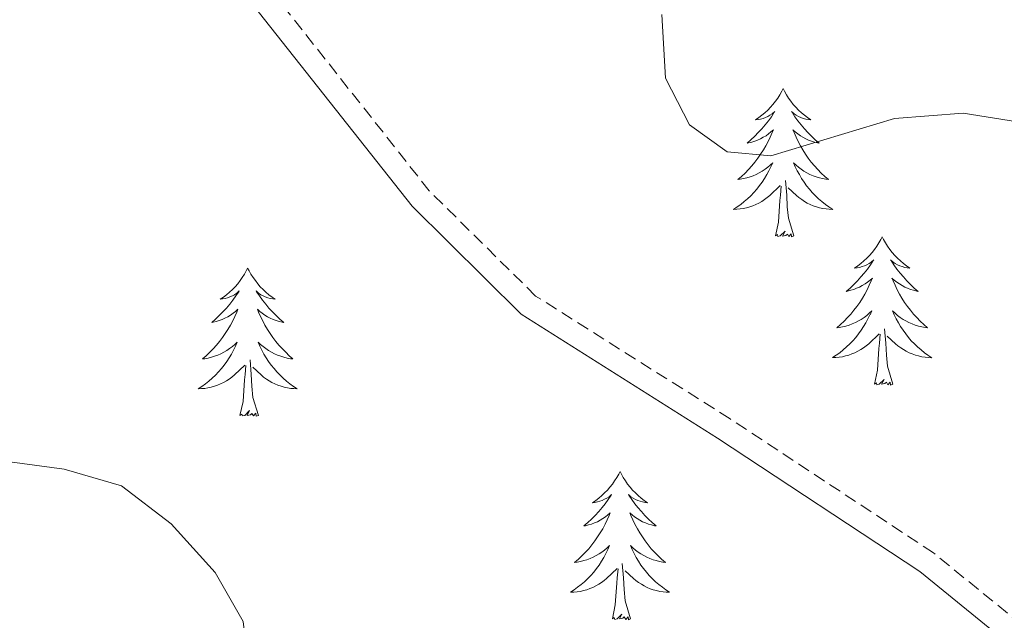
# Model space of a CAD drawing. Units: metres. Extents: x 610838 to 615341, y 4675709 to 4678750.
# Drawn here: x 612370 to 612449, y 4677464 to 4677512 of the extents above; entities that cross this region are included whole.
import ezdxf

# ---------------------------------------------------------------- set-up
doc = ezdxf.new("R2010")
doc.units = ezdxf.units.M
doc.header["$MEASUREMENT"] = 0
doc.linetypes.add('TRAZOSX2', pattern=[1.5, 1, -0.5])
for name, color, linetype, lineweight in [('Level 21', 19, 'Continuous', 0), ('Level 36', 19, 'Continuous', 40), ('Level 5', 36, 'Continuous', 0)]:
    doc.layers.add(name, color=color, linetype=linetype, lineweight=lineweight)

msp = doc.modelspace()

# ---------------------------------------------------------------- linework, layer by layer
at = {"layer": 'Level 21', "color": 19, "linetype": 'TRAZOSX2', "lineweight": 0}
msp.add_polyline3d([(612532.912, 4677374.602, 367.3), (612518.415, 4677402.233, 372.12), (612511.377, 4677411.433, 373.04), (612504.997, 4677417.924, 373.66), (612493.158, 4677427.115, 374.23), (612478, 4677440.747, 374.67), (612443.003, 4677469.281, 374.96), (612426.655, 4677480.063, 373.05), (612411.026, 4677489.935, 372.19), (612402.477, 4677498.396, 372.34), (612383.54, 4677522.388, 374.13)], dxfattribs=at)
at = {"layer": 'Level 21', "color": 19, "linetype": 'Continuous', "lineweight": 0}
msp.add_polyline3d([(612673.21, 4677249.77, 359.83), (612665.44, 4677263, 361.71), (612663.63, 4677269.79, 361.91), (612658.33, 4677277.65, 362.32), (612627.79, 4677314.2, 367.99), (612613.8, 4677328.54, 369.85), (612603.18, 4677337, 370.12), (612597.2, 4677340.41, 370.22), (612577.45, 4677348.57, 369.56), (612548.33, 4677358.6, 366.81), (612540.06, 4677362.84, 366.4), (612534.57, 4677369.05, 366.53), (612531.34, 4677373.63, 367.3), (612516.86, 4677401.23, 372.12), (612509.98, 4677410.21, 373.04), (612503.77, 4677416.53, 373.66), (612491.97, 4677425.7, 374.23), (612476.8, 4677439.35, 374.67), (612441.91, 4677467.79, 374.96), (612425.65, 4677478.5, 373.05), (612409.87, 4677488.48, 372.19), (612401.1, 4677497.16, 372.34), (612382.14, 4677521.18, 374.13)], dxfattribs=at)
at = {"layer": 'Level 36', "color": 92, "linetype": 'Continuous', "lineweight": 0}
for points in [[(612430.92, 4677506.62, 0.01), (612430.8, 4677506.4, 0.01), (612430.65, 4677506.12, 0.01), (612430.48, 4677505.86, 0.01), (612430.3, 4677505.6, 0.01), (612430.1, 4677505.35, 0.01), (612429.9, 4677505.12, 0.01), (612429.68, 4677504.89, 0.01), (612429.45, 4677504.67, 0.01), (612429.21, 4677504.47, 0.01), (612428.96, 4677504.28, 0.01), (612428.7, 4677504.1, 0.01), (612428.9, 4677504.12, 0.01), (612429.1, 4677504.16, 0.01), (612429.3, 4677504.22, 0.01), (612429.49, 4677504.29, 0.01), (612429.68, 4677504.37, 0.01), (612429.86, 4677504.47, 0.01), (612430.04, 4677504.58, 0.01), (612430.24, 4677504.77, 0.01), (612430.2, 4677504.71, 0.01), (612429.97, 4677504.36, 0.01), (612429.73, 4677504.03, 0.01), (612429.47, 4677503.7, 0.01), (612429.2, 4677503.39, 0.01), (612428.92, 4677503.08, 0.01), (612428.63, 4677502.79, 0.01), (612428.33, 4677502.5, 0.01), (612428.02, 4677502.23, 0.01), (612428.14, 4677502.26, 0.01), (612428.39, 4677502.31, 0.01), (612428.63, 4677502.39, 0.01), (612428.86, 4677502.48, 0.01), (612429.1, 4677502.58, 0.01), (612429.32, 4677502.7, 0.01), (612429.54, 4677502.83, 0.01), (612429.74, 4677502.97, 0.01), (612429.94, 4677503.13, 0.01), (612430.13, 4677503.3, 0.01), (612430.04, 4677503.08, 0.01), (612429.88, 4677502.72, 0.01), (612429.71, 4677502.36, 0.01), (612429.53, 4677502.02, 0.01), (612429.33, 4677501.68, 0.01), (612429.11, 4677501.34, 0.01), (612428.89, 4677501.02, 0.01), (612428.65, 4677500.71, 0.01), (612428.4, 4677500.41, 0.01), (612428.13, 4677500.12, 0.01), (612427.86, 4677499.83, 0.01), (612427.57, 4677499.56, 0.01), (612427.27, 4677499.31, 0.01), (612427.47, 4677499.33, 0.01), (612427.74, 4677499.38, 0.01), (612428, 4677499.44, 0.01), (612428.26, 4677499.52, 0.01), (612428.51, 4677499.61, 0.01), (612428.76, 4677499.72, 0.01), (612429, 4677499.84, 0.01), (612429.24, 4677499.98, 0.01), (612429.46, 4677500.13, 0.01), (612429.68, 4677500.3, 0.01), (612429.88, 4677500.47, 0.01), (612430.08, 4677500.66, 0.01), (612429.94, 4677500.33, 0.01)], [(612430.92, 4677506.62, 0.01), (612431.03, 4677506.4, 0.01), (612431.18, 4677506.12, 0.01), (612431.35, 4677505.86, 0.01), (612431.53, 4677505.6, 0.01), (612431.72, 4677505.35, 0.01), (612431.93, 4677505.12, 0.01), (612432.15, 4677504.89, 0.01), (612432.38, 4677504.67, 0.01), (612432.62, 4677504.47, 0.01), (612432.87, 4677504.28, 0.01), (612433.13, 4677504.1, 0.01), (612432.93, 4677504.12, 0.01), (612432.73, 4677504.16, 0.01), (612432.53, 4677504.22, 0.01), (612432.34, 4677504.29, 0.01), (612432.15, 4677504.37, 0.01), (612431.97, 4677504.47, 0.01), (612431.79, 4677504.58, 0.01), (612431.59, 4677504.77, 0.01), (612431.63, 4677504.71, 0.01), (612431.86, 4677504.36, 0.01), (612432.1, 4677504.03, 0.01), (612432.36, 4677503.7, 0.01), (612432.62, 4677503.39, 0.01), (612432.9, 4677503.08, 0.01), (612433.2, 4677502.79, 0.01), (612433.5, 4677502.5, 0.01), (612433.81, 4677502.23, 0.01), (612433.69, 4677502.26, 0.01), (612433.44, 4677502.31, 0.01), (612433.2, 4677502.39, 0.01), (612432.96, 4677502.48, 0.01), (612432.73, 4677502.58, 0.01), (612432.51, 4677502.7, 0.01), (612432.3, 4677502.83, 0.01), (612432.09, 4677502.97, 0.01), (612431.89, 4677503.13, 0.01), (612431.7, 4677503.3, 0.01), (612431.79, 4677503.08, 0.01), (612431.95, 4677502.72, 0.01), (612432.12, 4677502.36, 0.01), (612432.3, 4677502.02, 0.01), (612432.5, 4677501.68, 0.01), (612432.72, 4677501.34, 0.01), (612432.94, 4677501.02, 0.01), (612433.18, 4677500.71, 0.01), (612433.43, 4677500.41, 0.01), (612433.7, 4677500.12, 0.01), (612433.97, 4677499.83, 0.01), (612434.26, 4677499.56, 0.01), (612434.56, 4677499.31, 0.01), (612434.36, 4677499.33, 0.01), (612434.09, 4677499.38, 0.01), (612433.83, 4677499.44, 0.01), (612433.57, 4677499.52, 0.01), (612433.32, 4677499.61, 0.01), (612433.07, 4677499.72, 0.01), (612432.83, 4677499.84, 0.01), (612432.59, 4677499.98, 0.01), (612432.37, 4677500.13, 0.01), (612432.15, 4677500.3, 0.01), (612431.95, 4677500.47, 0.01), (612431.75, 4677500.66, 0.01), (612431.89, 4677500.33, 0.01)], [(612429.938, 4677500.331, 0.01), (612429.778, 4677500.012, 0.01), (612429.608, 4677499.702, 0.01), (612429.427, 4677499.392, 0.01), (612429.227, 4677499.102, 0.01), (612429.017, 4677498.812, 0.01), (612428.797, 4677498.532, 0.01), (612428.567, 4677498.262, 0.01), (612428.317, 4677498.002, 0.01), (612428.057, 4677497.762, 0.01), (612427.787, 4677497.532, 0.01), (612427.507, 4677497.302, 0.01), (612427.217, 4677497.102, 0.01), (612426.937, 4677496.902, 0.01), (612427.197, 4677496.912, 0.01), (612427.457, 4677496.942, 0.01), (612427.717, 4677496.982, 0.01), (612427.977, 4677497.042, 0.01), (612428.237, 4677497.112, 0.01), (612428.487, 4677497.202, 0.01), (612428.727, 4677497.302, 0.01), (612428.967, 4677497.412, 0.01), (612429.197, 4677497.542, 0.01), (612429.417, 4677497.692, 0.01), (612429.637, 4677497.852, 0.01), (612429.837, 4677498.022, 0.01), (612430.687, 4677498.821, 0.01)], [(612431.888, 4677500.331, 0.01), (612432.048, 4677500.011, 0.01), (612432.218, 4677499.701, 0.01), (612432.398, 4677499.391, 0.01), (612432.598, 4677499.101, 0.01), (612432.807, 4677498.811, 0.01), (612433.027, 4677498.531, 0.01), (612433.257, 4677498.261, 0.01), (612433.507, 4677498.001, 0.01), (612433.767, 4677497.761, 0.01), (612434.037, 4677497.531, 0.01), (612434.317, 4677497.301, 0.01), (612434.597, 4677497.101, 0.01), (612434.897, 4677496.901, 0.01), (612434.627, 4677496.911, 0.01), (612434.367, 4677496.941, 0.01), (612434.097, 4677496.981, 0.01), (612433.847, 4677497.041, 0.01), (612433.587, 4677497.111, 0.01), (612433.337, 4677497.201, 0.01), (612433.097, 4677497.301, 0.01), (612432.857, 4677497.411, 0.01), (612432.627, 4677497.541, 0.01), (612432.407, 4677497.691, 0.01), (612432.187, 4677497.851, 0.01), (612431.987, 4677498.021, 0.01), (612431.327, 4677498.641, 0.01)], [(612431.77, 4677494.77, 0.01), (612431.34, 4677496.21, 0.01), (612431.25, 4677497.11, 0.01), (612431.2, 4677498.06, 0.01), (612431.1, 4677499.22, 0.01)], [(612430.3, 4677494.77, 0.01), (612430.54, 4677495.89, 0.01), (612430.65, 4677497.63, 0.01), (612430.7, 4677498.06, 0.01), (612430.76, 4677498.78, 0.01)], [(612431.77, 4677494.77, 0.01), (612431.59, 4677494.7, 0.01), (612431.57, 4677494.94, 0.01), (612431.38, 4677494.72, 0.01), (612431.26, 4677494.92, 0.01), (612431.14, 4677494.81, 0.01), (612430.87, 4677494.76, 0.01), (612431.07, 4677495.15, 0.01), (612430.68, 4677494.77, 0.01), (612430.49, 4677494.72, 0.01), (612430.45, 4677494.88, 0.01), (612430.3, 4677494.77, 0.01)], [(612438.88, 4677494.7, 0.01), (612438.76, 4677494.48, 0.01), (612438.61, 4677494.21, 0.01), (612438.44, 4677493.94, 0.01), (612438.26, 4677493.68, 0.01), (612438.06, 4677493.44, 0.01), (612437.86, 4677493.2, 0.01), (612437.64, 4677492.97, 0.01), (612437.41, 4677492.76, 0.01), (612437.17, 4677492.55, 0.01), (612436.92, 4677492.36, 0.01), (612436.66, 4677492.18, 0.01), (612436.86, 4677492.21, 0.01), (612437.06, 4677492.24, 0.01), (612437.26, 4677492.3, 0.01), (612437.45, 4677492.37, 0.01), (612437.64, 4677492.45, 0.01), (612437.82, 4677492.55, 0.01), (612438, 4677492.66, 0.01), (612438.2, 4677492.86, 0.01), (612438.16, 4677492.79, 0.01), (612437.93, 4677492.44, 0.01), (612437.69, 4677492.11, 0.01), (612437.43, 4677491.78, 0.01), (612437.16, 4677491.47, 0.01), (612436.88, 4677491.16, 0.01), (612436.59, 4677490.87, 0.01), (612436.29, 4677490.58, 0.01), (612435.98, 4677490.31, 0.01), (612436.1, 4677490.34, 0.01), (612436.35, 4677490.4, 0.01), (612436.59, 4677490.47, 0.01), (612436.82, 4677490.56, 0.01), (612437.06, 4677490.66, 0.01), (612437.28, 4677490.78, 0.01), (612437.5, 4677490.91, 0.01), (612437.7, 4677491.05, 0.01), (612437.9, 4677491.21, 0.01), (612438.09, 4677491.38, 0.01), (612438, 4677491.16, 0.01), (612437.84, 4677490.8, 0.01), (612437.67, 4677490.44, 0.01), (612437.49, 4677490.1, 0.01), (612437.29, 4677489.76, 0.01), (612437.07, 4677489.42, 0.01), (612436.85, 4677489.1, 0.01), (612436.61, 4677488.79, 0.01), (612436.36, 4677488.49, 0.01), (612436.09, 4677488.2, 0.01), (612435.82, 4677487.92, 0.01), (612435.53, 4677487.64, 0.01), (612435.23, 4677487.39, 0.01), (612435.43, 4677487.41, 0.01), (612435.7, 4677487.46, 0.01), (612435.96, 4677487.52, 0.01), (612436.22, 4677487.6, 0.01), (612436.47, 4677487.7, 0.01), (612436.72, 4677487.8, 0.01), (612436.96, 4677487.93, 0.01), (612437.2, 4677488.06, 0.01), (612437.42, 4677488.21, 0.01), (612437.64, 4677488.38, 0.01), (612437.84, 4677488.55, 0.01), (612438.04, 4677488.74, 0.01), (612437.9, 4677488.42, 0.01)], [(612438.88, 4677494.7, 0.01), (612438.99, 4677494.48, 0.01), (612439.14, 4677494.21, 0.01), (612439.31, 4677493.94, 0.01), (612439.49, 4677493.68, 0.01), (612439.68, 4677493.44, 0.01), (612439.89, 4677493.2, 0.01), (612440.11, 4677492.97, 0.01), (612440.34, 4677492.76, 0.01), (612440.58, 4677492.55, 0.01), (612440.83, 4677492.36, 0.01), (612441.09, 4677492.18, 0.01), (612440.89, 4677492.21, 0.01), (612440.69, 4677492.24, 0.01), (612440.49, 4677492.3, 0.01), (612440.3, 4677492.37, 0.01), (612440.11, 4677492.45, 0.01), (612439.93, 4677492.55, 0.01), (612439.75, 4677492.66, 0.01), (612439.55, 4677492.86, 0.01), (612439.59, 4677492.79, 0.01), (612439.82, 4677492.44, 0.01), (612440.06, 4677492.11, 0.01), (612440.32, 4677491.78, 0.01), (612440.58, 4677491.47, 0.01), (612440.86, 4677491.16, 0.01), (612441.16, 4677490.87, 0.01), (612441.46, 4677490.58, 0.01), (612441.77, 4677490.31, 0.01), (612441.65, 4677490.34, 0.01), (612441.4, 4677490.4, 0.01), (612441.16, 4677490.47, 0.01), (612440.92, 4677490.56, 0.01), (612440.69, 4677490.66, 0.01), (612440.47, 4677490.78, 0.01), (612440.26, 4677490.91, 0.01), (612440.05, 4677491.05, 0.01), (612439.85, 4677491.21, 0.01), (612439.66, 4677491.38, 0.01), (612439.75, 4677491.16, 0.01), (612439.91, 4677490.8, 0.01), (612440.08, 4677490.44, 0.01), (612440.26, 4677490.1, 0.01), (612440.46, 4677489.76, 0.01), (612440.68, 4677489.42, 0.01), (612440.9, 4677489.1, 0.01), (612441.14, 4677488.79, 0.01), (612441.39, 4677488.49, 0.01), (612441.66, 4677488.2, 0.01), (612441.93, 4677487.92, 0.01), (612442.22, 4677487.64, 0.01), (612442.52, 4677487.39, 0.01), (612442.32, 4677487.41, 0.01), (612442.05, 4677487.46, 0.01), (612441.79, 4677487.52, 0.01), (612441.53, 4677487.6, 0.01), (612441.28, 4677487.7, 0.01), (612441.03, 4677487.8, 0.01), (612440.79, 4677487.93, 0.01), (612440.55, 4677488.06, 0.01), (612440.33, 4677488.21, 0.01), (612440.11, 4677488.38, 0.01), (612439.91, 4677488.55, 0.01), (612439.71, 4677488.74, 0.01), (612439.85, 4677488.42, 0.01)], [(612387.88, 4677492.19, 0.01), (612387.77, 4677491.97, 0.01), (612387.62, 4677491.7, 0.01), (612387.45, 4677491.43, 0.01), (612387.27, 4677491.18, 0.01), (612387.08, 4677490.93, 0.01), (612386.87, 4677490.69, 0.01), (612386.65, 4677490.46, 0.01), (612386.42, 4677490.25, 0.01), (612386.18, 4677490.04, 0.01), (612385.93, 4677489.85, 0.01), (612385.67, 4677489.68, 0.01), (612385.87, 4677489.7, 0.01), (612386.07, 4677489.74, 0.01), (612386.27, 4677489.79, 0.01), (612386.46, 4677489.86, 0.01), (612386.65, 4677489.95, 0.01), (612386.83, 4677490.04, 0.01), (612387.01, 4677490.16, 0.01), (612387.21, 4677490.35, 0.01), (612387.17, 4677490.28, 0.01), (612386.94, 4677489.94, 0.01), (612386.7, 4677489.6, 0.01), (612386.44, 4677489.28, 0.01), (612386.17, 4677488.96, 0.01), (612385.89, 4677488.66, 0.01), (612385.6, 4677488.36, 0.01), (612385.3, 4677488.08, 0.01), (612384.99, 4677487.81, 0.01), (612385.11, 4677487.83, 0.01), (612385.36, 4677487.89, 0.01), (612385.6, 4677487.96, 0.01), (612385.83, 4677488.05, 0.01), (612386.06, 4677488.15, 0.01), (612386.29, 4677488.27, 0.01), (612386.5, 4677488.4, 0.01), (612386.71, 4677488.55, 0.01), (612386.91, 4677488.7, 0.01), (612387.1, 4677488.87, 0.01), (612387.01, 4677488.65, 0.01), (612386.85, 4677488.29, 0.01), (612386.68, 4677487.94, 0.01), (612386.5, 4677487.59, 0.01), (612386.3, 4677487.25, 0.01), (612386.08, 4677486.92, 0.01), (612385.86, 4677486.6, 0.01), (612385.62, 4677486.28, 0.01), (612385.37, 4677485.98, 0.01), (612385.1, 4677485.69, 0.01), (612384.83, 4677485.41, 0.01), (612384.54, 4677485.14, 0.01), (612384.24, 4677484.88, 0.01), (612384.44, 4677484.9, 0.01), (612384.71, 4677484.95, 0.01), (612384.97, 4677485.02, 0.01), (612385.23, 4677485.09, 0.01), (612385.48, 4677485.19, 0.01), (612385.73, 4677485.3, 0.01), (612385.97, 4677485.42, 0.01), (612386.21, 4677485.56, 0.01), (612386.43, 4677485.71, 0.01), (612386.65, 4677485.87, 0.01), (612386.85, 4677486.05, 0.01), (612387.05, 4677486.24, 0.01), (612386.91, 4677485.91, 0.01)], [(612387.88, 4677492.19, 0.01), (612388, 4677491.97, 0.01), (612388.15, 4677491.7, 0.01), (612388.32, 4677491.43, 0.01), (612388.5, 4677491.18, 0.01), (612388.7, 4677490.93, 0.01), (612388.9, 4677490.69, 0.01), (612389.12, 4677490.46, 0.01), (612389.35, 4677490.25, 0.01), (612389.59, 4677490.04, 0.01), (612389.84, 4677489.85, 0.01), (612390.1, 4677489.68, 0.01), (612389.9, 4677489.7, 0.01), (612389.7, 4677489.74, 0.01), (612389.5, 4677489.79, 0.01), (612389.3, 4677489.86, 0.01), (612389.12, 4677489.95, 0.01), (612388.94, 4677490.04, 0.01), (612388.76, 4677490.16, 0.01), (612388.56, 4677490.35, 0.01), (612388.6, 4677490.28, 0.01), (612388.83, 4677489.94, 0.01), (612389.07, 4677489.6, 0.01), (612389.33, 4677489.28, 0.01), (612389.59, 4677488.96, 0.01), (612389.87, 4677488.66, 0.01), (612390.17, 4677488.36, 0.01), (612390.47, 4677488.08, 0.01), (612390.78, 4677487.81, 0.01), (612390.66, 4677487.83, 0.01), (612390.41, 4677487.89, 0.01), (612390.17, 4677487.96, 0.01), (612389.93, 4677488.05, 0.01), (612389.7, 4677488.15, 0.01), (612389.48, 4677488.27, 0.01), (612389.26, 4677488.4, 0.01), (612389.06, 4677488.55, 0.01), (612388.86, 4677488.7, 0.01), (612388.67, 4677488.87, 0.01), (612388.76, 4677488.65, 0.01), (612388.92, 4677488.29, 0.01), (612389.09, 4677487.94, 0.01), (612389.27, 4677487.59, 0.01), (612389.47, 4677487.25, 0.01), (612389.68, 4677486.92, 0.01), (612389.91, 4677486.6, 0.01), (612390.15, 4677486.28, 0.01), (612390.4, 4677485.98, 0.01), (612390.67, 4677485.69, 0.01), (612390.94, 4677485.41, 0.01), (612391.23, 4677485.14, 0.01), (612391.52, 4677484.88, 0.01), (612391.33, 4677484.9, 0.01), (612391.06, 4677484.95, 0.01), (612390.8, 4677485.02, 0.01), (612390.54, 4677485.09, 0.01), (612390.28, 4677485.19, 0.01), (612390.04, 4677485.3, 0.01), (612389.8, 4677485.42, 0.01), (612389.56, 4677485.56, 0.01), (612389.34, 4677485.71, 0.01), (612389.12, 4677485.87, 0.01), (612388.92, 4677486.05, 0.01), (612388.72, 4677486.24, 0.01), (612388.86, 4677485.91, 0.01)], [(612437.896, 4677488.421, 0.01), (612437.736, 4677488.091, 0.01), (612437.566, 4677487.781, 0.01), (612437.386, 4677487.481, 0.01), (612437.186, 4677487.181, 0.01), (612436.976, 4677486.891, 0.01), (612436.756, 4677486.611, 0.01), (612436.526, 4677486.341, 0.01), (612436.276, 4677486.091, 0.01), (612436.016, 4677485.841, 0.01), (612435.746, 4677485.611, 0.01), (612435.466, 4677485.381, 0.01), (612435.176, 4677485.182, 0.01), (612434.895, 4677484.982, 0.01), (612435.155, 4677484.992, 0.01), (612435.415, 4677485.022, 0.01), (612435.676, 4677485.061, 0.01), (612435.936, 4677485.121, 0.01), (612436.196, 4677485.191, 0.01), (612436.446, 4677485.281, 0.01), (612436.686, 4677485.381, 0.01), (612436.926, 4677485.501, 0.01), (612437.156, 4677485.631, 0.01), (612437.376, 4677485.771, 0.01), (612437.596, 4677485.931, 0.01), (612437.796, 4677486.101, 0.01), (612438.646, 4677486.901, 0.01)], [(612439.846, 4677488.421, 0.01), (612440.006, 4677488.091, 0.01), (612440.176, 4677487.781, 0.01), (612440.356, 4677487.481, 0.01), (612440.556, 4677487.18, 0.01), (612440.766, 4677486.89, 0.01), (612440.986, 4677486.61, 0.01), (612441.216, 4677486.34, 0.01), (612441.466, 4677486.09, 0.01), (612441.726, 4677485.84, 0.01), (612441.996, 4677485.61, 0.01), (612442.276, 4677485.38, 0.01), (612442.556, 4677485.18, 0.01), (612442.856, 4677484.98, 0.01), (612442.586, 4677484.99, 0.01), (612442.326, 4677485.02, 0.01), (612442.056, 4677485.06, 0.01), (612441.806, 4677485.12, 0.01), (612441.546, 4677485.19, 0.01), (612441.296, 4677485.28, 0.01), (612441.056, 4677485.381, 0.01), (612440.816, 4677485.501, 0.01), (612440.586, 4677485.631, 0.01), (612440.366, 4677485.771, 0.01), (612440.146, 4677485.931, 0.01), (612439.946, 4677486.101, 0.01), (612439.286, 4677486.721, 0.01)], [(612439.73, 4677482.85, 0.01), (612439.3, 4677484.29, 0.01), (612439.21, 4677485.19, 0.01), (612439.16, 4677486.14, 0.01), (612439.06, 4677487.31, 0.01)], [(612438.26, 4677482.85, 0.01), (612438.5, 4677483.97, 0.01), (612438.61, 4677485.71, 0.01), (612438.66, 4677486.14, 0.01), (612438.72, 4677486.86, 0.01)], [(612386.914, 4677485.91, 0.01), (612386.754, 4677485.59, 0.01), (612386.584, 4677485.27, 0.01), (612386.404, 4677484.97, 0.01), (612386.204, 4677484.67, 0.01), (612385.994, 4677484.38, 0.01), (612385.774, 4677484.1, 0.01), (612385.544, 4677483.84, 0.01), (612385.294, 4677483.58, 0.01), (612385.034, 4677483.33, 0.01), (612384.764, 4677483.1, 0.01), (612384.484, 4677482.88, 0.01), (612384.194, 4677482.67, 0.01), (612383.904, 4677482.48, 0.01), (612384.174, 4677482.49, 0.01), (612384.434, 4677482.51, 0.01), (612384.694, 4677482.55, 0.01), (612384.954, 4677482.61, 0.01), (612385.214, 4677482.68, 0.01), (612385.464, 4677482.77, 0.01), (612385.704, 4677482.87, 0.01), (612385.944, 4677482.99, 0.01), (612386.174, 4677483.12, 0.01), (612386.394, 4677483.26, 0.01), (612386.604, 4677483.42, 0.01), (612386.814, 4677483.59, 0.01), (612387.664, 4677484.39, 0.01)], [(612388.864, 4677485.909, 0.01), (612389.024, 4677485.589, 0.01), (612389.184, 4677485.269, 0.01), (612389.374, 4677484.969, 0.01), (612389.564, 4677484.669, 0.01), (612389.784, 4677484.379, 0.01), (612390.004, 4677484.099, 0.01), (612390.234, 4677483.839, 0.01), (612390.484, 4677483.579, 0.01), (612390.744, 4677483.329, 0.01), (612391.014, 4677483.099, 0.01), (612391.284, 4677482.879, 0.01), (612391.574, 4677482.669, 0.01), (612391.864, 4677482.479, 0.01), (612391.604, 4677482.489, 0.01), (612391.344, 4677482.509, 0.01), (612391.074, 4677482.549, 0.01), (612390.824, 4677482.609, 0.01), (612390.564, 4677482.679, 0.01), (612390.314, 4677482.769, 0.01), (612390.074, 4677482.869, 0.01), (612389.834, 4677482.989, 0.01), (612389.604, 4677483.119, 0.01), (612389.384, 4677483.259, 0.01), (612389.164, 4677483.419, 0.01), (612388.964, 4677483.589, 0.01), (612388.304, 4677484.21, 0.01)], [(612388.74, 4677480.34, 0.01), (612388.31, 4677481.78, 0.01), (612388.22, 4677482.69, 0.01), (612388.17, 4677483.64, 0.01), (612388.07, 4677484.8, 0.01)], [(612387.26, 4677480.34, 0.01), (612387.51, 4677481.46, 0.01), (612387.62, 4677483.2, 0.01), (612387.67, 4677483.64, 0.01), (612387.73, 4677484.36, 0.01)], [(612439.73, 4677482.85, 0.01), (612439.55, 4677482.78, 0.01), (612439.53, 4677483.02, 0.01), (612439.34, 4677482.8, 0.01), (612439.22, 4677483, 0.01), (612439.1, 4677482.89, 0.01), (612438.83, 4677482.84, 0.01), (612439.03, 4677483.23, 0.01), (612438.64, 4677482.85, 0.01), (612438.45, 4677482.8, 0.01), (612438.41, 4677482.96, 0.01), (612438.26, 4677482.85, 0.01)], [(612388.74, 4677480.34, 0.01), (612388.56, 4677480.27, 0.01), (612388.54, 4677480.51, 0.01), (612388.35, 4677480.29, 0.01), (612388.23, 4677480.49, 0.01), (612388.11, 4677480.39, 0.01), (612387.84, 4677480.33, 0.01), (612388.04, 4677480.72, 0.01), (612387.65, 4677480.34, 0.01), (612387.46, 4677480.29, 0.01), (612387.42, 4677480.45, 0.01), (612387.26, 4677480.34, 0.01)], [(612417.81, 4677475.83, 0.01), (612417.7, 4677475.61, 0.01), (612417.54, 4677475.34, 0.01), (612417.37, 4677475.07, 0.01), (612417.19, 4677474.82, 0.01), (612417, 4677474.57, 0.01), (612416.79, 4677474.33, 0.01), (612416.57, 4677474.1, 0.01), (612416.34, 4677473.89, 0.01), (612416.1, 4677473.68, 0.01), (612415.85, 4677473.49, 0.01), (612415.59, 4677473.32, 0.01), (612415.79, 4677473.34, 0.01), (612415.99, 4677473.38, 0.01), (612416.19, 4677473.43, 0.01), (612416.38, 4677473.5, 0.01), (612416.57, 4677473.59, 0.01), (612416.76, 4677473.68, 0.01), (612416.93, 4677473.8, 0.01), (612417.13, 4677473.99, 0.01), (612417.09, 4677473.92, 0.01), (612416.86, 4677473.58, 0.01), (612416.62, 4677473.24, 0.01), (612416.36, 4677472.92, 0.01), (612416.1, 4677472.6, 0.01), (612415.82, 4677472.3, 0.01), (612415.52, 4677472, 0.01), (612415.22, 4677471.72, 0.01), (612414.91, 4677471.45, 0.01), (612415.03, 4677471.47, 0.01), (612415.28, 4677471.53, 0.01), (612415.52, 4677471.6, 0.01), (612415.76, 4677471.69, 0.01), (612415.99, 4677471.79, 0.01), (612416.21, 4677471.91, 0.01), (612416.43, 4677472.04, 0.01), (612416.63, 4677472.19, 0.01), (612416.83, 4677472.34, 0.01), (612417.02, 4677472.51, 0.01), (612416.93, 4677472.29, 0.01), (612416.77, 4677471.93, 0.01), (612416.6, 4677471.58, 0.01), (612416.42, 4677471.23, 0.01), (612416.22, 4677470.89, 0.01), (612416, 4677470.56, 0.01), (612415.78, 4677470.24, 0.01), (612415.54, 4677469.92, 0.01), (612415.29, 4677469.62, 0.01), (612415.02, 4677469.33, 0.01), (612414.75, 4677469.05, 0.01), (612414.46, 4677468.78, 0.01), (612414.16, 4677468.52, 0.01), (612414.36, 4677468.54, 0.01), (612414.63, 4677468.59, 0.01), (612414.89, 4677468.66, 0.01), (612415.15, 4677468.73, 0.01), (612415.4, 4677468.83, 0.01), (612415.65, 4677468.94, 0.01), (612415.89, 4677469.06, 0.01), (612416.13, 4677469.2, 0.01), (612416.35, 4677469.35, 0.01), (612416.57, 4677469.51, 0.01), (612416.78, 4677469.69, 0.01), (612416.97, 4677469.88, 0.01), (612416.83, 4677469.55, 0.01)], [(612417.81, 4677475.83, 0.01), (612417.92, 4677475.61, 0.01), (612418.07, 4677475.34, 0.01), (612418.24, 4677475.07, 0.01), (612418.42, 4677474.82, 0.01), (612418.62, 4677474.57, 0.01), (612418.82, 4677474.33, 0.01), (612419.04, 4677474.1, 0.01), (612419.27, 4677473.89, 0.01), (612419.51, 4677473.68, 0.01), (612419.76, 4677473.49, 0.01), (612420.02, 4677473.32, 0.01), (612419.82, 4677473.34, 0.01), (612419.62, 4677473.38, 0.01), (612419.42, 4677473.43, 0.01), (612419.23, 4677473.5, 0.01), (612419.04, 4677473.58, 0.01), (612418.86, 4677473.68, 0.01), (612418.68, 4677473.8, 0.01), (612418.48, 4677473.99, 0.01), (612418.52, 4677473.92, 0.01), (612418.75, 4677473.58, 0.01), (612418.99, 4677473.24, 0.01), (612419.25, 4677472.92, 0.01), (612419.52, 4677472.6, 0.01), (612419.8, 4677472.29, 0.01), (612420.09, 4677472, 0.01), (612420.39, 4677471.72, 0.01), (612420.7, 4677471.45, 0.01), (612420.58, 4677471.47, 0.01), (612420.33, 4677471.53, 0.01), (612420.09, 4677471.6, 0.01), (612419.86, 4677471.69, 0.01), (612419.62, 4677471.79, 0.01), (612419.4, 4677471.91, 0.01), (612419.19, 4677472.04, 0.01), (612418.98, 4677472.19, 0.01), (612418.78, 4677472.34, 0.01), (612418.6, 4677472.51, 0.01), (612418.68, 4677472.29, 0.01), (612418.84, 4677471.93, 0.01), (612419.01, 4677471.58, 0.01), (612419.2, 4677471.23, 0.01), (612419.4, 4677470.89, 0.01), (612419.61, 4677470.56, 0.01), (612419.83, 4677470.24, 0.01), (612420.07, 4677469.92, 0.01), (612420.32, 4677469.62, 0.01), (612420.59, 4677469.33, 0.01), (612420.86, 4677469.05, 0.01), (612421.15, 4677468.78, 0.01), (612421.45, 4677468.52, 0.01), (612421.25, 4677468.54, 0.01), (612420.98, 4677468.59, 0.01), (612420.72, 4677468.66, 0.01), (612420.46, 4677468.73, 0.01), (612420.21, 4677468.83, 0.01), (612419.96, 4677468.94, 0.01), (612419.72, 4677469.06, 0.01), (612419.48, 4677469.2, 0.01), (612419.26, 4677469.35, 0.01), (612419.04, 4677469.51, 0.01), (612418.84, 4677469.69, 0.01), (612418.64, 4677469.88, 0.01), (612418.78, 4677469.55, 0.01)], [(612416.833, 4677469.546, 0.01), (612416.673, 4677469.226, 0.01), (612416.503, 4677468.906, 0.01), (612416.323, 4677468.606, 0.01), (612416.123, 4677468.306, 0.01), (612415.922, 4677468.016, 0.01), (612415.692, 4677467.736, 0.01), (612415.462, 4677467.476, 0.01), (612415.212, 4677467.216, 0.01), (612414.952, 4677466.966, 0.01), (612414.682, 4677466.736, 0.01), (612414.402, 4677466.516, 0.01), (612414.122, 4677466.306, 0.01), (612413.832, 4677466.116, 0.01), (612414.092, 4677466.126, 0.01), (612414.352, 4677466.146, 0.01), (612414.622, 4677466.186, 0.01), (612414.882, 4677466.246, 0.01), (612415.132, 4677466.316, 0.01), (612415.382, 4677466.406, 0.01), (612415.622, 4677466.506, 0.01), (612415.862, 4677466.626, 0.01), (612416.092, 4677466.756, 0.01), (612416.312, 4677466.896, 0.01), (612416.532, 4677467.056, 0.01), (612416.732, 4677467.226, 0.01), (612417.582, 4677468.026, 0.01)], [(612418.783, 4677469.545, 0.01), (612418.943, 4677469.225, 0.01), (612419.113, 4677468.905, 0.01), (612419.293, 4677468.605, 0.01), (612419.493, 4677468.305, 0.01), (612419.703, 4677468.015, 0.01), (612419.923, 4677467.735, 0.01), (612420.162, 4677467.475, 0.01), (612420.402, 4677467.215, 0.01), (612420.662, 4677466.965, 0.01), (612420.932, 4677466.735, 0.01), (612421.212, 4677466.515, 0.01), (612421.502, 4677466.305, 0.01), (612421.792, 4677466.125, 0.01), (612421.522, 4677466.125, 0.01), (612421.262, 4677466.145, 0.01), (612421.002, 4677466.185, 0.01), (612420.742, 4677466.245, 0.01), (612420.482, 4677466.315, 0.01), (612420.232, 4677466.405, 0.01), (612419.992, 4677466.505, 0.01), (612419.752, 4677466.625, 0.01), (612419.522, 4677466.755, 0.01), (612419.302, 4677466.895, 0.01), (612419.082, 4677467.055, 0.01), (612418.882, 4677467.225, 0.01), (612418.222, 4677467.845, 0.01)], [(612417.19, 4677463.98, 0.01), (612417.43, 4677465.1, 0.01), (612417.54, 4677466.84, 0.01), (612417.59, 4677467.28, 0.01), (612417.66, 4677468, 0.01)], [(612418.66, 4677463.98, 0.01), (612418.23, 4677465.42, 0.01), (612418.14, 4677466.33, 0.01), (612418.09, 4677467.28, 0.01), (612417.99, 4677468.44, 0.01)], [(612418.66, 4677463.98, 0.01), (612418.48, 4677463.91, 0.01), (612418.46, 4677464.15, 0.01), (612418.27, 4677463.93, 0.01), (612418.15, 4677464.13, 0.01), (612418.03, 4677464.03, 0.01), (612417.76, 4677463.97, 0.01), (612417.96, 4677464.36, 0.01), (612417.57, 4677463.98, 0.01), (612417.38, 4677463.93, 0.01), (612417.34, 4677464.09, 0.01), (612417.19, 4677463.98, 0.01)]]:
    msp.add_polyline3d(points, dxfattribs=at)
at = {"layer": 'Level 5', "color": 36, "linetype": 'Continuous', "lineweight": 0}
for points in [[(612529.414, 4677391.921, 370.01), (612526.224, 4677387.862, 370.01), (612522.303, 4677384.763, 370.01), (612517.522, 4677382.294, 370.01), (612512.152, 4677380.985, 370.01), (612479.431, 4677381.301, 370.01), (612469.451, 4677382.992, 370.01), (612464.251, 4677384.983, 370.01), (612446.063, 4677396.705, 370.01), (612424.485, 4677413.328, 370.01), (612405.607, 4677432.06, 370.01), (612392.539, 4677448.811, 370.01), (612388.16, 4677458.501, 370.01), (612387.521, 4677463.761, 370.01), (612385.262, 4677467.711, 370.01), (612381.742, 4677471.631, 370.01), (612377.752, 4677474.682, 370.01), (612373.122, 4677476.023, 370.01), (612356.832, 4677478.225, 370.01), (612351.882, 4677479.646, 370.01), (612347.383, 4677481.837, 370.01), (612338.283, 4677488.048, 370.01), (612303.837, 4677515.662, 370.01)], [(612421.16, 4677512.57, 370.01), (612421.47, 4677507.45, 370.01), (612423.4, 4677503.7, 370.01), (612426.41, 4677501.52, 370.01), (612429.92, 4677501.2, 370.01), (612439.87, 4677504.21, 370.01), (612445.39, 4677504.65, 370.01), (612450.42, 4677503.83, 370.01), (612459.64, 4677499.23, 370.01), (612477.397, 4677486.434, 370.01), (612481.516, 4677482.644, 370.01), (612488.065, 4677473.503, 370.01), (612492.284, 4677464.073, 370.01), (612495.173, 4677459.993, 370.01), (612513.412, 4677448.581, 370.01), (612525.621, 4677437.659, 370.01), (612528.87, 4677433.619, 370.01)]]:
    msp.add_polyline3d(points, dxfattribs=at)

doc.saveas('drawing.dxf')
